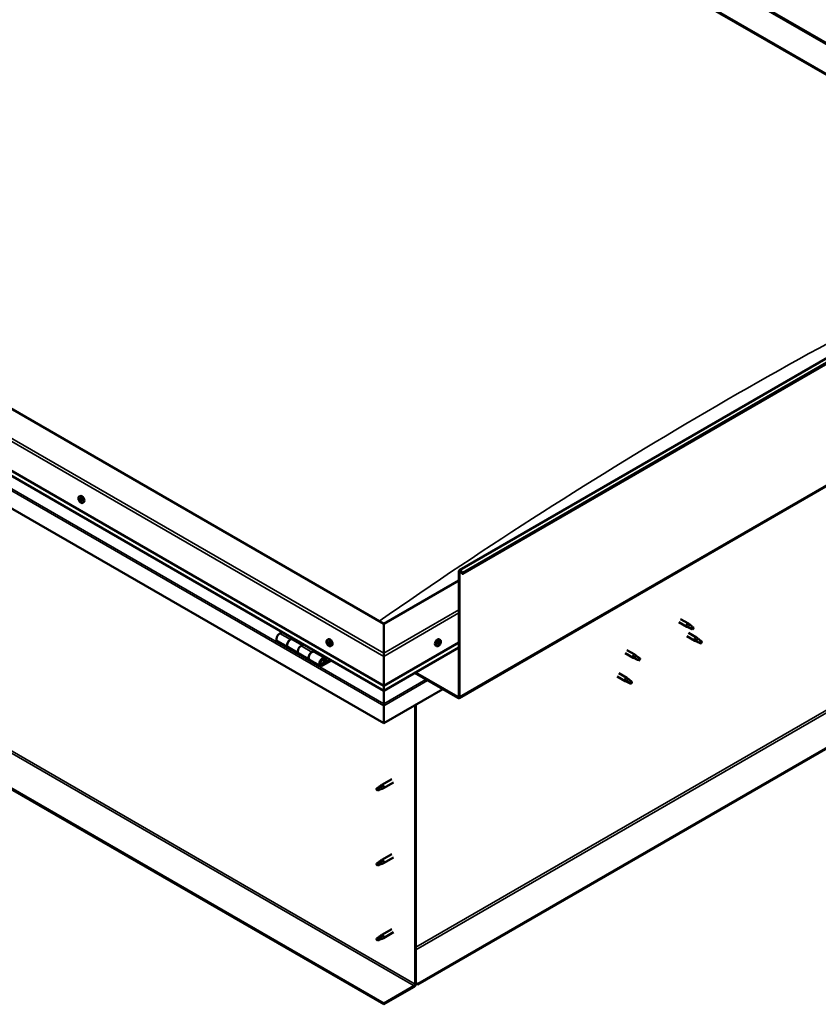
# Model space of a CAD drawing. Units: millimetres. Extents: x -6400 to 24622, y 2954 to 8837.
# Drawn here: x 10182 to 11234, y 3296 to 4593 of the extents above; entities that cross this region are included whole.
import ezdxf

# ---------------------------------------------------------------- set-up
doc = ezdxf.new("R2010")
doc.units = ezdxf.units.MM
doc.header["$LTSCALE"] = 25
doc.layers.add('Visible (ISO)', color=7, linetype='Continuous', lineweight=50)
doc.layers.add('Visible Narrow (ISO)', color=7, linetype='Continuous', lineweight=35)

msp = doc.modelspace()

# ---------------------------------------------------------------- linework, layer by layer
at = {"layer": 'Visible (ISO)'}
for p, q in [((10201.9, 5163.4), (11603.8, 4354)), ((10237.3, 5144.2), (11604.9, 4354.6)), ((10201.9, 5123.8), (11569.5, 4334.2)), ((10209, 5118.5), (11568.4, 4333.6)), ((11568.4, 4333.6), (10209, 5118.5)), ((10761.3, 3867.6), (12670.5, 4969.8)), ((12675, 4965.2), (10765.8, 3863)), ((10760.9, 3699.2), (12670.1, 4801.5)), ((10661.5, 3797), (9282.7, 4593.1)), ((9212, 4552.2), (10661.5, 3715.3)), ((10661.5, 3708.9), (9219.5, 4541.5)), ((10661.5, 3665.9), (9204.9, 4506.9)), ((12610.7, 4422.2), (10706.4, 3322.8)), ((10706.4, 3321.6), (12610.7, 4421)), ((10661.5, 3296.9), (9233.2, 4121.5)), ((9233.2, 4120.3), (10661.5, 3295.7)), ((10260.1, 3964.6), (10261.4, 3965.4)), ((10260.7, 3961.4), (10261.4, 3961.8)), ((10262.3, 3958.6), (10263, 3959)), ((10264.8, 3956.4), (10266.2, 3957.2)), ((10760.5, 3854.1), (10661.5, 3797)), ((10760.5, 3701.5), (10760.5, 3866)), ((10761.6, 3700.8), (10761.6, 3865.4)), ((10764.9, 3862.9), (10764.2, 3864.7)), ((10764.9, 3862.9), (10765.8, 3863)), ((10765.8, 3863), (10765.2, 3864.7)), ((11052.7, 3803.3), (11063.2, 3797.3)), ((10661.5, 3797), (10661.5, 3758.2)), ((10661.5, 3758.2), (10661.5, 3797)), ((11050.3, 3799.2), (11060.8, 3793.2)), ((11063.3, 3792.1), (11060.9, 3793.1)), ((11061, 3793.9), (11063, 3792.9)), ((11063, 3792.9), (11067.1, 3790.6)), ((11064.9, 3796), (11063.3, 3797.3)), ((11067.1, 3790.6), (11069.4, 3790.9)), ((11068.7, 3793), (11070, 3792.3)), ((11070, 3792.3), (11069.4, 3790.9)), ((10527.6, 3786.2), (10524.4, 3784.3)), ((10538.5, 3776.2), (10541.7, 3778)), ((10554.4, 3769), (10541.5, 3776.5)), ((10543.2, 3777.2), (10541.7, 3776.4)), ((10542.1, 3776.6), (10542.4, 3776.4)), ((10542.3, 3776), (10542.4, 3776.4)), ((10542.4, 3776.4), (10543.7, 3776.6)), ((10542.9, 3777.1), (10543.7, 3776.6)), ((10543.7, 3776.6), (10543.4, 3775.4)), ((10587.1, 3775.8), (10588.5, 3776.6)), ((10736, 3775.8), (10734.6, 3776.6)), ((11060.9, 3780.8), (11071.5, 3774.7)), ((11063.3, 3785), (11073.9, 3778.9)), ((11075.7, 3777.6), (11074, 3778.8)), ((10521.4, 3774.2), (10535.5, 3766.1)), ((10549.6, 3757.9), (10535.5, 3766.1)), ((10555.9, 3769.9), (10552.6, 3768)), ((10587.9, 3772.6), (10588.5, 3773)), ((10589.2, 3769.7), (10589.9, 3770.1)), ((10591.9, 3767.6), (10593.2, 3768.4)), ((10661.5, 3715.3), (10760.5, 3772.5)), ((10661.5, 3708.9), (10760.5, 3766)), ((10731.2, 3767.6), (10729.9, 3768.4)), ((10733.6, 3769.9), (10733, 3770.2)), ((10735.5, 3772.5), (10734.8, 3772.9)), ((10982, 3762.5), (10992.6, 3756.4)), ((11074, 3773.6), (11071.6, 3774.7)), ((11071.7, 3775.5), (11073.8, 3774.5)), ((11073.8, 3774.5), (11077.9, 3772.1)), ((11077.9, 3772.1), (11080.1, 3772.5)), ((11079.4, 3774.6), (11080.8, 3773.8)), ((11080.8, 3773.8), (11080.1, 3772.5)), ((10549.6, 3757.9), (10563.8, 3749.7)), ((10577.9, 3741.6), (10563.8, 3749.7)), ((10566.8, 3759.8), (10570, 3761.7)), ((10583.9, 3752), (10569.8, 3760.1)), ((10571.4, 3760.9), (10570, 3760)), ((10570.3, 3760.3), (10570.7, 3760.1)), ((10570.6, 3759.7), (10570.7, 3760.1)), ((10570.7, 3760.1), (10572, 3760.3)), ((10571.2, 3760.7), (10572, 3760.3)), ((10572, 3760.3), (10571.7, 3759)), ((10586.2, 3747.5), (10584.9, 3750.7)), ((10661.5, 3754.1), (10661.5, 3758.2)), ((10661.5, 3758.2), (10661.5, 3754.1)), ((10661.5, 3754.1), (10661.5, 3715.3)), ((10661.5, 3715.3), (10661.5, 3754.1)), ((10979.6, 3758.4), (10990.2, 3752.2)), ((10992.7, 3751.2), (10990.3, 3752.2)), ((10990.4, 3753), (10992.5, 3752)), ((10992.5, 3752), (10996.5, 3749.7)), ((10994.3, 3755.1), (10992.7, 3756.3)), ((10996.5, 3749.7), (10998.8, 3750)), ((10998.1, 3752.1), (10999.4, 3751.4)), ((10999.4, 3751.4), (10998.8, 3750)), ((10591.2, 3749.5), (10580.9, 3743.5)), ((10592.7, 3748.6), (10580.9, 3741.9)), ((10584.8, 3746.2), (10582.6, 3747.5)), ((10583.6, 3749.4), (10584.8, 3746.2)), ((10584.8, 3746.2), (10586.2, 3747.5)), ((10702.1, 3732.3), (10759.1, 3699.4)), ((10703.2, 3732.9), (10759.1, 3700.6)), ((10969, 3727.7), (10979.6, 3721.6)), ((10971.4, 3731.9), (10982, 3725.8)), ((10983.7, 3724.5), (10982.1, 3725.7)), ((10661.5, 3715.3), (10661.5, 3709.2)), ((10661.5, 3709.2), (10661.5, 3715.3)), ((10739.3, 3710.8), (10661.5, 3665.9)), ((10982.1, 3720.5), (10979.7, 3721.6)), ((10979.8, 3722.4), (10981.9, 3721.4)), ((10981.9, 3721.4), (10985.9, 3719.1)), ((10985.9, 3719.1), (10988.2, 3719.4)), ((10987.5, 3721.5), (10988.8, 3720.7)), ((10988.8, 3720.7), (10988.2, 3719.4)), ((10661.5, 3708.9), (10661.5, 3709.2)), ((10661.5, 3709.2), (10661.5, 3708.9)), ((10661.5, 3708.9), (10661.5, 3691.7)), ((10661.5, 3691.7), (10661.5, 3708.9)), ((10661.5, 3689.2), (10661.5, 3691.7)), ((10661.5, 3691.7), (10661.5, 3689.2)), ((10661.5, 3689.2), (10661.5, 3690.5)), ((10661.5, 3689.2), (10661.5, 3665.9)), ((10661.5, 3689.2), (10661.5, 3689.2)), ((10661.5, 3689.2), (10661.5, 3689.2)), ((10661.5, 3665.9), (10661.5, 3689.1)), ((10661.5, 3689.1), (10661.5, 3665.9)), ((10702.9, 3689.8), (10702.9, 3322.4)), ((10704, 3690.4), (10704, 3323)), ((10661.5, 3665.9), (10661.5, 3665.9)), ((10657.6, 3582.9), (10653.5, 3580.5)), ((10656.7, 3583.1), (10658.8, 3584.7)), ((10659.5, 3584.2), (10657.6, 3582.9)), ((10672, 3592.3), (10658.9, 3584.7)), ((10674.4, 3588.1), (10661.3, 3580.6)), ((10653.5, 3580.5), (10652.7, 3578.4)), ((10653.5, 3577.2), (10652.7, 3578.4)), ((10654.9, 3577.9), (10653.5, 3577.2)), ((10659.3, 3579.7), (10661.2, 3580.5)), ((10672, 3493.5), (10658.9, 3485.9)), ((10653.5, 3481.7), (10652.7, 3479.6)), ((10653.5, 3478.4), (10652.7, 3479.6)), ((10657.6, 3484.1), (10653.5, 3481.7)), ((10654.9, 3479.1), (10653.5, 3478.4)), ((10656.7, 3484.3), (10658.8, 3485.9)), ((10659.5, 3485.4), (10657.6, 3484.1)), ((10659.3, 3480.9), (10661.2, 3481.7)), ((10674.4, 3489.3), (10661.3, 3481.8)), ((10656.7, 3385.5), (10658.8, 3387.1)), ((10659.5, 3386.6), (10657.6, 3385.3)), ((10672, 3394.7), (10658.9, 3387.1)), ((10674.4, 3390.5), (10661.3, 3383)), ((10653.5, 3382.9), (10652.7, 3380.8)), ((10653.5, 3379.6), (10652.7, 3380.8)), ((10657.6, 3385.3), (10653.5, 3382.9)), ((10654.9, 3380.3), (10653.5, 3379.6)), ((10659.3, 3382.1), (10661.2, 3382.9)), ((10706.4, 3322.8), (10704, 3324.2)), ((10704, 3323), (10706.4, 3321.6)), ((10706.4, 3322.8), (10706.4, 3321.6)), ((10701.5, 3319.9), (10661.5, 3296.9)), ((10661.5, 3295.7), (10701.5, 3318.7)), ((10661.5, 3296.9), (10661.5, 3295.7))]:
    msp.add_line(p, q, dxfattribs=at)
for centre, start, end in [((10266.9, 3963.1), 204.1421, 215.8579), ((10594, 3774.3), 204.1421, 215.8579), ((10729.1, 3774.3), 324.1421, 335.8579)]:
    msp.add_arc(centre, 8, start, end, dxfattribs=at)
for centre, major_axis, start_param, end_param in [((10261.5, 3960), (-1.1, 1.91), 0.635152, 1.487768), ((10261.5, 3960), (-1.1, 1.91), 5.87114, 6.723756), ((10260.3, 3961.1), (-0.225, 0.39), 5.483108, 6.324698), ((10260.3, 3961.1), (0.225, -0.39), 4.175803, 5.017393), ((10259.9, 3960.4), (0.394, -0.682), 0.24712, 1.8758), ((10260.3, 3962.1), (0.394, -0.682), 5.483108, 7.111788), ((10260.6, 3959.4), (-0.225, 0.39), 0.24712, 1.08871), ((10260.6, 3959.4), (0.225, -0.39), 5.223, 6.06459), ((10261.5, 3960), (-1.1, 1.91), 1.68235, 2.534966), ((10261.2, 3961.6), (-0.225, 0.39), 6.270198, 7.111788), ((10261.1, 3958.3), (-0.394, 0.682), 4.43591, 6.06459), ((10261.5, 3960), (1.1, -1.91), 1.68235, 2.534966), ((10261.2, 3961.6), (-0.225, 0.39), 4.43591, 5.277501), ((10261.4, 3961.7), (0.225, -0.39), 4.545829, 5.017393), ((10261, 3961.1), (0.394, -0.682), 0.24712, 1.8758), ((10263.8, 3961.3), (-2.37, 4.11), 3.141593, 6.283185), ((10261.9, 3961.6), (0.394, -0.682), 4.43591, 6.06459), ((10261.8, 3960.1), (-0.225, 0.39), 0.24712, 2.922998), ((10261.8, 3958.4), (0.225, -0.39), 4.43591, 5.277501), ((10262.2, 3959), (-0.394, 0.682), 4.43591, 6.06459), ((10261.5, 3960), (1.1, -1.91), 5.87114, 6.723756), ((10261.8, 3958.4), (0.225, -0.39), 6.270198, 7.111788), ((10262.4, 3960.5), (-0.225, 0.39), 5.223, 6.06459), ((10262.7, 3957.9), (-0.394, 0.682), 5.483108, 7.111788), ((10263.1, 3959.6), (-0.394, 0.682), 0.24712, 1.8758), ((10261.5, 3960), (1.1, -1.91), 0.635152, 1.487768), ((10262.4, 3960.5), (0.225, -0.39), 0.24712, 1.08871), ((10263, 3959), (0.225, -0.39), 4.43591, 4.821347), ((10262.7, 3958.9), (0.225, -0.39), 5.483108, 6.324698), ((10262.7, 3958.9), (-0.225, 0.39), 4.175803, 5.017393), ((10763, 3864.5), (-1.75, 3.03), 4.45059, 7.068583), ((10763, 3864.5), (-1, 1.73), 4.45059, 7.068583), ((11062, 3795.2), (1.2, 2.08), 6.213805, 9.494158), ((11064.5, 3793.8), (1.02, 1.78), 0.133634, 2.356194), ((11068.6, 3791.4), (-1.02, -1.78), 3.861865, 5.497787), ((11068.6, 3791.4), (1.02, 1.78), 3.861865, 5.497787), ((10524.4, 3779.4), (-3, -5.2), 3.926991, 6.283185), ((10538.5, 3771.3), (3, 5.2), 0, 3.141593), ((10538.5, 3771.3), (-3, -5.2), 3.926991, 6.283923), ((10590.8, 3772.5), (-2.37, 4.11), 3.141593, 6.283185), ((10732.3, 3772.5), (-2.37, -4.11), 3.141593, 6.283185), ((11072.7, 3776.8), (1.2, 2.08), 6.213805, 9.494158), ((11075.2, 3775.3), (1.02, 1.78), 0.133634, 2.356194), ((10552.6, 3763.1), (-3, -5.2), 3.926991, 6.283185), ((10552.6, 3763.1), (-3, -5.2), 3.926991, 6.283185), ((10588.5, 3771.2), (-1.1, 1.91), 0.479064, 1.33168), ((10587.4, 3772.4), (0.225, -0.39), 4.019714, 4.861305), ((10588.5, 3771.2), (-1.1, 1.91), 5.715052, 6.567668), ((10587.4, 3772.4), (-0.225, 0.39), 5.32702, 6.16861), ((10586.8, 3771.9), (0.394, -0.682), 0.091032, 1.719712), ((10587.5, 3770.9), (-0.225, 0.39), 0.091032, 0.932622), ((10587.5, 3773.3), (0.394, -0.682), 5.32702, 6.9557), ((10587.5, 3770.9), (0.225, -0.39), 5.066912, 5.908502), ((10588.5, 3771.2), (-1.1, 1.91), 1.526262, 2.378877), ((10587.9, 3769.7), (-0.394, 0.682), 4.279822, 5.908502), ((10588.4, 3772.7), (-0.225, 0.39), 6.114109, 6.9557), ((10588, 3772.6), (0.394, -0.682), 0.091032, 1.710573), ((10588.7, 3771.5), (-0.225, 0.39), 0.091032, 2.76691), ((10588.7, 3769.6), (0.225, -0.39), 4.279822, 5.121412), ((10588.5, 3771.2), (1.1, -1.91), 1.526262, 2.378877), ((10588.4, 3772.7), (-0.225, 0.39), 4.279822, 5.121412), ((10589.2, 3772.6), (0.394, -0.682), 4.279822, 5.908502), ((10589, 3770.4), (-0.394, 0.682), 4.279822, 5.908502), ((10588.5, 3771.2), (1.1, -1.91), 5.715052, 6.567668), ((10588.7, 3769.6), (0.225, -0.39), 6.114109, 6.9557), ((10589.6, 3769), (-0.394, 0.682), 5.32702, 6.9557), ((10589.6, 3771.5), (-0.225, 0.39), 5.066912, 5.908502), ((10589.8, 3770.3), (0.225, -0.39), 4.279822, 5.125225), ((10590.2, 3770.4), (-0.394, 0.682), 0.091032, 1.719712), ((10589.7, 3769.9), (0.225, -0.39), 5.32702, 6.16861), ((10589.6, 3771.5), (0.225, -0.39), 0.091032, 0.932622), ((10588.5, 3771.2), (1.1, -1.91), 0.479064, 1.33168), ((10589.7, 3769.9), (-0.225, 0.39), 4.019714, 4.861305), ((10734.5, 3771.2), (1.1, 1.91), 1.555105, 2.40772), ((10733.3, 3770.2), (-0.225, -0.39), 4.308665, 5.150255), ((10733.3, 3770.2), (-0.225, -0.39), 6.142952, 6.984543), ((10734.5, 3771.2), (-1.1, -1.91), 5.743895, 6.596511), ((10733, 3771), (0.394, 0.682), 4.308665, 5.937345), ((10733.6, 3770), (0.394, 0.682), 0.119875, 1.748555), ((10732.9, 3770.2), (0.225, 0.39), 4.812617, 4.890148), ((10733.2, 3769.2), (0.394, 0.682), 5.355863, 6.984543), ((10733.7, 3771.9), (-0.225, -0.39), 5.095755, 5.937345), ((10734.5, 3771.2), (1.1, 1.91), 0.507907, 1.360523), ((10733.7, 3771.9), (0.225, 0.39), 0.119875, 0.961465), ((10734.1, 3769.5), (-0.225, -0.39), 5.355863, 6.197453), ((10734.3, 3773), (-0.394, -0.682), 0.119875, 1.748555), ((10734.2, 3771.1), (-0.225, -0.39), 0.119875, 2.795753), ((10734.5, 3771.2), (-1.1, -1.91), 0.507907, 1.360523), ((10734.1, 3769.5), (0.225, 0.39), 4.048557, 4.890148), ((10734.8, 3769.4), (0.394, 0.682), 0.119875, 1.748555), ((10735, 3772), (-0.394, -0.682), 4.308665, 5.937345), ((10735, 3772.8), (-0.225, -0.39), 4.048557, 4.890148), ((10734.7, 3772.8), (0.225, 0.39), 4.308665, 5.070931), ((10735.3, 3770.5), (-0.225, -0.39), 0.119875, 0.961465), ((10734.5, 3771.2), (1.1, 1.91), 5.743895, 6.596511), ((10735, 3772.8), (0.225, 0.39), 5.355863, 6.197453), ((10735.9, 3773.2), (-0.394, -0.682), 5.355863, 6.984543), ((10734.5, 3771.2), (-1.1, -1.91), 1.555105, 2.40772), ((10736.1, 3771.4), (-0.394, -0.682), 4.308665, 5.937345), ((10735.3, 3770.5), (0.225, 0.39), 5.095755, 5.937345), ((10735.8, 3772.1), (0.225, 0.39), 6.142952, 6.984543), ((10735.8, 3772.1), (0.225, 0.39), 4.308665, 5.150255), ((11079.3, 3773), (-1.02, -1.78), 3.861865, 5.497787), ((11079.3, 3773), (1.02, 1.78), 3.861865, 5.497787), ((10566.8, 3754.9), (3, 5.2), 0, 3.141593), ((10566.8, 3754.9), (-3, -5.2), 3.926991, 6.283923), ((10580.9, 3746.8), (3, 5.2), 5.846853, 10.210176), ((10580.9, 3746.8), (-2, -3.46), 2.70526, 7.068583), ((10991.4, 3754.3), (1.2, 2.08), 6.213805, 9.494158), ((10993.9, 3752.9), (1.02, 1.78), 0.133634, 2.356194), ((10998, 3750.5), (-1.02, -1.78), 3.861865, 5.497787), ((10998, 3750.5), (1.02, 1.78), 3.861865, 5.497787), ((10980.8, 3723.7), (1.2, 2.08), 6.213805, 9.494158), ((10983.3, 3722.2), (1.02, 1.78), 0.133634, 2.356194), ((10987.4, 3719.9), (-1.02, -1.78), 3.861865, 5.497787), ((10987.4, 3719.9), (1.02, 1.78), 3.861865, 5.497787), ((10664, 3702.5), (-1.75, -3.03), 5.455506, 5.497787), ((10759.1, 3702.3), (1, -1.73), 5.497787, 7.068583), ((10759.1, 3702.3), (1.75, -3.03), 5.497787, 7.068583), ((10660.4, 3689.8), (0.8, -1.39), 0.785398, 0.847939), ((10657.6, 3581.2), (1.02, -1.78), 0.133634, 2.356194), ((10660.1, 3582.7), (1.2, -2.08), 6.213805, 9.494158), ((10653.5, 3578.9), (1.03, -1.78), 3.861865, 5.497787), ((10653.5, 3578.9), (-1.03, 1.78), 3.861865, 5.497787), ((10653.5, 3480.1), (1.03, -1.78), 3.861865, 5.497787), ((10653.5, 3480.1), (-1.03, 1.78), 3.861865, 5.497787), ((10657.6, 3482.4), (1.02, -1.78), 0.133634, 2.356194), ((10660.1, 3483.9), (1.2, -2.08), 6.213805, 9.494158), ((10660.1, 3385.1), (1.2, -2.08), 6.213805, 9.494158), ((10653.5, 3381.3), (1.03, -1.78), 3.861865, 5.497787), ((10653.5, 3381.3), (-1.03, 1.78), 3.861865, 5.497787), ((10657.6, 3383.6), (1.02, -1.78), 0.133634, 2.356194), ((10701.5, 3321.6), (-1.75, -3.03), 0.785398, 2.356194), ((10701.5, 3321.6), (-1, -1.73), 0.785398, 2.356194)]:
    msp.add_ellipse(centre, major_axis=major_axis, ratio=0.57735, start_param=start_param, end_param=end_param, dxfattribs=at)
for points, knots in [([(10259.6, 3959.8), (10259.5, 3960.2), (10259.3, 3960.6), (10259.1, 3961.4), (10259.1, 3961.8), (10259, 3962.6), (10259.1, 3962.9), (10259.2, 3963.5), (10259.3, 3963.8), (10259.6, 3964.3), (10259.8, 3964.5), (10260.1, 3964.6)], [1.760928, 1.760928, 1.760928, 1.760928, 2.039913, 2.039913, 2.318899, 2.318899, 2.597884, 2.597884, 2.87687, 2.87687, 3.155855, 3.155855, 3.155855, 3.155855]), ([(10260, 3961.1), (10260, 3961.2), (10260, 3961.2), (10260, 3961.3), (10260, 3961.4), (10260, 3961.4), (10260, 3961.4), (10260, 3961.4)], [0.17438702, 0.17438702, 0.17438702, 0.17438702, 0.18896797, 0.18896797, 0.20586323, 0.20586323, 0.21737851, 0.21737851, 0.21737851, 0.21737851]), ([(10260.5, 3959.1), (10260.5, 3959.2), (10260.5, 3959.2), (10260.4, 3959.3), (10260.4, 3959.4), (10260.3, 3959.4), (10260.3, 3959.5), (10260.3, 3959.5)], [0.17438702, 0.17438702, 0.17438702, 0.17438702, 0.18896797, 0.18896797, 0.20586323, 0.20586323, 0.21737852, 0.21737852, 0.21737852, 0.21737852]), ([(10264.8, 3956.4), (10264.6, 3956.3), (10264.3, 3956.2), (10263.7, 3956.2), (10263.4, 3956.2), (10262.8, 3956.4), (10262.5, 3956.6), (10261.9, 3956.9), (10261.6, 3957.2), (10261, 3957.8), (10260.7, 3958.1), (10260.5, 3958.4)], [0.014263, 0.014263, 0.014263, 0.014263, 0.293248, 0.293248, 0.572234, 0.572234, 0.851219, 0.851219, 1.130205, 1.130205, 1.40919, 1.40919, 1.40919, 1.40919]), ([(10260.9, 3962), (10261, 3962), (10261, 3962), (10261.1, 3962), (10261.1, 3962), (10261.2, 3962), (10261.2, 3961.9), (10261.2, 3961.9)], [0.17438702, 0.17438702, 0.17438702, 0.17438702, 0.18896797, 0.18896797, 0.20586323, 0.20586323, 0.21737851, 0.21737851, 0.21737851, 0.21737851]), ([(10262.1, 3958), (10262, 3958), (10262, 3958), (10262, 3958), (10261.9, 3958), (10261.8, 3958), (10261.8, 3958), (10261.8, 3958)], [0.17438702, 0.17438702, 0.17438702, 0.17438702, 0.18896797, 0.18896797, 0.20586323, 0.20586323, 0.21737852, 0.21737852, 0.21737852, 0.21737852]), ([(10262.5, 3960.8), (10262.5, 3960.8), (10262.5, 3960.8), (10262.6, 3960.7), (10262.6, 3960.6), (10262.7, 3960.5), (10262.7, 3960.5), (10262.7, 3960.5)], [0.17438702, 0.17438702, 0.17438702, 0.17438702, 0.18896797, 0.18896797, 0.20586323, 0.20586323, 0.21737852, 0.21737852, 0.21737852, 0.21737852]), ([(10263, 3958.8), (10263.1, 3958.8), (10263.1, 3958.7), (10263.1, 3958.7), (10263, 3958.6), (10263, 3958.6), (10263, 3958.5), (10263, 3958.5)], [0.17438702, 0.17438702, 0.17438702, 0.17438702, 0.18896797, 0.18896797, 0.20586323, 0.20586323, 0.21737852, 0.21737852, 0.21737852, 0.21737852]), ([(11063.6, 3791.9), (11063.4, 3792), (11063.1, 3792.1), (11062.6, 3792.4), (11062.3, 3792.6), (11061.7, 3792.9), (11061.4, 3793.2), (11061.1, 3793.5), (11061.1, 3793.6), (11061, 3793.7), (11061, 3793.8), (11061, 3793.9)], [0.9725494, 0.9725494, 0.9725494, 0.9725494, 1.0547969, 1.0547969, 1.1648244, 1.1648244, 1.2623094, 1.2623094, 1.290226, 1.290226, 1.3181426, 1.3181426, 1.3181426, 1.3181426]), ([(11068.5, 3789.7), (11068.2, 3789.8), (11068, 3790), (11067.1, 3790.4), (11066.5, 3790.6), (11065.3, 3791.2), (11064.6, 3791.4), (11063.9, 3791.8), (11063.7, 3791.9), (11063.6, 3791.9)], [1.0298299, 1.0298299, 1.0298299, 1.0298299, 1.1268672, 1.1268672, 1.3401618, 1.3401618, 1.5534565, 1.5534565, 1.5990374, 1.5990374, 1.5990374, 1.5990374]), ([(11065.4, 3795.6), (11065.3, 3795.7), (11065.1, 3795.8), (11065, 3796), (11065, 3796), (11064.9, 3796)], [0.9722954, 0.9722954, 0.9722954, 0.9722954, 1.054543, 1.054543, 1.0862896, 1.0862896, 1.0862896, 1.0862896]), ([(11068.7, 3793.2), (11068.4, 3793.3), (11068.2, 3793.4), (11067.5, 3793.9), (11067.1, 3794.3), (11066.3, 3794.9), (11065.9, 3795.2), (11065.5, 3795.5), (11065.4, 3795.6), (11065.4, 3795.6)], [1.0296095, 1.0296095, 1.0296095, 1.0296095, 1.1266468, 1.1266468, 1.3399415, 1.3399415, 1.5532361, 1.5532361, 1.5988171, 1.5988171, 1.5988171, 1.5988171]), ([(10586.7, 3771), (10586.5, 3771.4), (10586.4, 3771.8), (10586.2, 3772.6), (10586.1, 3773), (10586.1, 3773.7), (10586.1, 3774.1), (10586.2, 3774.7), (10586.4, 3775), (10586.7, 3775.5), (10586.9, 3775.7), (10587.1, 3775.8)], [1.60484, 1.60484, 1.60484, 1.60484, 1.883825, 1.883825, 2.162811, 2.162811, 2.441796, 2.441796, 2.720782, 2.720782, 2.999767, 2.999767, 2.999767, 2.999767]), ([(10736, 3775.8), (10736.2, 3775.7), (10736.4, 3775.5), (10736.7, 3775), (10736.8, 3774.7), (10737, 3774.1), (10737, 3773.7), (10737, 3773), (10736.9, 3772.6), (10736.7, 3771.8), (10736.6, 3771.4), (10736.4, 3771)], [5.123005, 5.123005, 5.123005, 5.123005, 5.401991, 5.401991, 5.680976, 5.680976, 5.959962, 5.959962, 6.238947, 6.238947, 6.517933, 6.517933, 6.517933, 6.517933]), ([(11076.1, 3777.2), (11076, 3777.3), (11075.9, 3777.4), (11075.7, 3777.5), (11075.7, 3777.5), (11075.7, 3777.6)], [0.9722954, 0.9722954, 0.9722954, 0.9722954, 1.054543, 1.054543, 1.0862896, 1.0862896, 1.0862896, 1.0862896]), ([(11079.4, 3774.7), (11079.2, 3774.8), (11079, 3775), (11078.3, 3775.5), (11077.8, 3775.8), (11077, 3776.5), (11076.7, 3776.8), (11076.3, 3777.1), (11076.2, 3777.1), (11076.1, 3777.2)], [1.0296095, 1.0296095, 1.0296095, 1.0296095, 1.1266468, 1.1266468, 1.3399415, 1.3399415, 1.5532361, 1.5532361, 1.5988171, 1.5988171, 1.5988171, 1.5988171]), ([(10587.1, 3772.6), (10587.1, 3772.6), (10587.1, 3772.7), (10587.1, 3772.7), (10587.1, 3772.8), (10587.1, 3772.8), (10587.2, 3772.8), (10587.2, 3772.8)], [0.17438702, 0.17438702, 0.17438702, 0.17438702, 0.18896797, 0.18896797, 0.20586323, 0.20586323, 0.21737851, 0.21737851, 0.21737851, 0.21737851]), ([(10587.4, 3770.6), (10587.4, 3770.7), (10587.3, 3770.7), (10587.3, 3770.8), (10587.3, 3770.8), (10587.2, 3770.9), (10587.2, 3771), (10587.2, 3771)], [0.17438702, 0.17438702, 0.17438702, 0.17438702, 0.18896797, 0.18896797, 0.20586323, 0.20586323, 0.21737852, 0.21737852, 0.21737852, 0.21737852]), ([(10591.9, 3767.6), (10591.6, 3767.5), (10591.4, 3767.4), (10590.8, 3767.4), (10590.5, 3767.4), (10589.9, 3767.6), (10589.5, 3767.7), (10588.9, 3768.1), (10588.6, 3768.4), (10588, 3768.9), (10587.7, 3769.3), (10587.5, 3769.6)], [6.14136, 6.14136, 6.14136, 6.14136, 6.420345, 6.420345, 6.699331, 6.699331, 6.978316, 6.978316, 7.257302, 7.257302, 7.536287, 7.536287, 7.536287, 7.536287]), ([(10588.2, 3773.1), (10588.2, 3773.1), (10588.3, 3773.1), (10588.3, 3773.1), (10588.4, 3773.1), (10588.5, 3773), (10588.5, 3773), (10588.5, 3773)], [0.17438702, 0.17438702, 0.17438702, 0.17438702, 0.18896797, 0.18896797, 0.20586323, 0.20586323, 0.21737851, 0.21737851, 0.21737851, 0.21737851]), ([(10588.9, 3769.2), (10588.9, 3769.2), (10588.8, 3769.2), (10588.7, 3769.2), (10588.7, 3769.3), (10588.6, 3769.3), (10588.6, 3769.3), (10588.6, 3769.3)], [0.17438702, 0.17438702, 0.17438702, 0.17438702, 0.18896797, 0.18896797, 0.20586323, 0.20586323, 0.21737852, 0.21737852, 0.21737852, 0.21737852]), ([(10589.7, 3771.7), (10589.7, 3771.7), (10589.8, 3771.6), (10589.8, 3771.6), (10589.8, 3771.5), (10589.9, 3771.4), (10589.9, 3771.4), (10589.9, 3771.3)], [0.17438702, 0.17438702, 0.17438702, 0.17438702, 0.18896797, 0.18896797, 0.20586323, 0.20586323, 0.21737852, 0.21737852, 0.21737852, 0.21737852]), ([(10590, 3769.8), (10590, 3769.7), (10590, 3769.7), (10590, 3769.6), (10590, 3769.6), (10590, 3769.5), (10589.9, 3769.5), (10589.9, 3769.5)], [0.17438702, 0.17438702, 0.17438702, 0.17438702, 0.18896797, 0.18896797, 0.20586323, 0.20586323, 0.21737852, 0.21737852, 0.21737852, 0.21737852]), ([(10735.6, 3769.6), (10735.3, 3769.3), (10735.1, 3768.9), (10734.5, 3768.4), (10734.2, 3768.1), (10733.5, 3767.7), (10733.2, 3767.6), (10732.6, 3767.4), (10732.3, 3767.4), (10731.7, 3767.4), (10731.4, 3767.5), (10731.2, 3767.6)], [0.586485, 0.586485, 0.586485, 0.586485, 0.86547, 0.86547, 1.144456, 1.144456, 1.423442, 1.423442, 1.702427, 1.702427, 1.981413, 1.981413, 1.981413, 1.981413]), ([(10733, 3769.9), (10733, 3769.9), (10733, 3769.9), (10733, 3770), (10733, 3770), (10733, 3770.1), (10733, 3770.1), (10733, 3770.2)], [0.17438702, 0.17438702, 0.17438702, 0.17438702, 0.18896797, 0.18896797, 0.20586323, 0.20586323, 0.21737851, 0.21737851, 0.21737851, 0.21737851]), ([(10733.5, 3771.8), (10733.5, 3771.9), (10733.5, 3771.9), (10733.5, 3772), (10733.6, 3772.1), (10733.6, 3772.1), (10733.7, 3772.2), (10733.7, 3772.2)], [0.17438702, 0.17438702, 0.17438702, 0.17438702, 0.18896797, 0.18896797, 0.20586323, 0.20586323, 0.21737851, 0.21737851, 0.21737851, 0.21737851]), ([(10734.1, 3769.2), (10734.1, 3769.2), (10734, 3769.1), (10734, 3769.1), (10733.9, 3769.1), (10733.9, 3769.1), (10733.8, 3769.1), (10733.8, 3769.2)], [0.17438702, 0.17438702, 0.17438702, 0.17438702, 0.18896797, 0.18896797, 0.20586323, 0.20586323, 0.21737852, 0.21737852, 0.21737852, 0.21737852]), ([(10735, 3773.1), (10735, 3773.2), (10735, 3773.2), (10735.1, 3773.2), (10735.1, 3773.2), (10735.2, 3773.2), (10735.2, 3773.2), (10735.3, 3773.2)], [0.17438702, 0.17438702, 0.17438702, 0.17438702, 0.18896797, 0.18896797, 0.20586323, 0.20586323, 0.21737852, 0.21737852, 0.21737852, 0.21737852]), ([(10735.6, 3770.5), (10735.6, 3770.5), (10735.6, 3770.4), (10735.5, 3770.3), (10735.5, 3770.3), (10735.4, 3770.2), (10735.4, 3770.2), (10735.4, 3770.1)], [0.17438702, 0.17438702, 0.17438702, 0.17438702, 0.18896797, 0.18896797, 0.20586323, 0.20586323, 0.21737852, 0.21737852, 0.21737852, 0.21737852]), ([(10736.1, 3772.5), (10736.1, 3772.5), (10736.1, 3772.4), (10736.1, 3772.4), (10736.1, 3772.3), (10736.1, 3772.2), (10736.1, 3772.2), (10736.1, 3772.2)], [0.17438702, 0.17438702, 0.17438702, 0.17438702, 0.18896797, 0.18896797, 0.20586323, 0.20586323, 0.21737852, 0.21737852, 0.21737852, 0.21737852]), ([(11074.4, 3773.5), (11074.1, 3773.6), (11073.9, 3773.7), (11073.3, 3773.9), (11073, 3774.1), (11072.4, 3774.5), (11072.1, 3774.7), (11071.9, 3775), (11071.8, 3775.1), (11071.8, 3775.3), (11071.7, 3775.4), (11071.7, 3775.5)], [0.9725494, 0.9725494, 0.9725494, 0.9725494, 1.0547969, 1.0547969, 1.1648244, 1.1648244, 1.2623094, 1.2623094, 1.290226, 1.290226, 1.3181426, 1.3181426, 1.3181426, 1.3181426]), ([(11079.2, 3771.2), (11079, 3771.4), (11078.7, 3771.5), (11077.9, 3771.9), (11077.3, 3772.2), (11076, 3772.7), (11075.4, 3773), (11074.6, 3773.3), (11074.5, 3773.4), (11074.4, 3773.5)], [1.0298299, 1.0298299, 1.0298299, 1.0298299, 1.1268672, 1.1268672, 1.3401618, 1.3401618, 1.5534565, 1.5534565, 1.5990374, 1.5990374, 1.5990374, 1.5990374]), ([(10578.4, 3743.8), (10578.5, 3743.8), (10578.5, 3743.8), (10578.9, 3743.8), (10579.2, 3743.8), (10579.7, 3744), (10580.1, 3744.1), (10580.7, 3744.5), (10581, 3744.8), (10581.5, 3745.4), (10581.8, 3745.7), (10582.2, 3746.4), (10582.4, 3746.8), (10582.6, 3747.6), (10582.7, 3748), (10582.8, 3748.7), (10582.8, 3749.1), (10582.6, 3749.8), (10582.5, 3750.1), (10582.3, 3750.3), (10582.3, 3750.4), (10582.2, 3750.4)], [0.923843, 0.923843, 0.923843, 0.923843, 0.99245, 0.99245, 1.275856, 1.275856, 1.603156, 1.603156, 1.945171, 1.945171, 2.284478, 2.284478, 2.621844, 2.621844, 2.960749, 2.960749, 3.30275, 3.30275, 3.633096, 3.633096, 3.684957, 3.684957, 3.684957, 3.684957]), ([(10993.1, 3751), (10992.8, 3751.1), (10992.6, 3751.2), (10992, 3751.5), (10991.7, 3751.7), (10991.1, 3752), (10990.8, 3752.3), (10990.6, 3752.6), (10990.5, 3752.7), (10990.4, 3752.8), (10990.4, 3752.9), (10990.4, 3753)], [0.9725494, 0.9725494, 0.9725494, 0.9725494, 1.0547969, 1.0547969, 1.1648244, 1.1648244, 1.2623094, 1.2623094, 1.290226, 1.290226, 1.3181426, 1.3181426, 1.3181426, 1.3181426]), ([(10997.9, 3748.8), (10997.6, 3748.9), (10997.4, 3749.1), (10996.5, 3749.5), (10995.9, 3749.7), (10994.7, 3750.3), (10994.1, 3750.5), (10993.3, 3750.9), (10993.2, 3751), (10993.1, 3751)], [1.0298299, 1.0298299, 1.0298299, 1.0298299, 1.1268672, 1.1268672, 1.3401618, 1.3401618, 1.5534565, 1.5534565, 1.5990374, 1.5990374, 1.5990374, 1.5990374]), ([(10994.8, 3754.7), (10994.7, 3754.8), (10994.6, 3754.9), (10994.4, 3755), (10994.4, 3755.1), (10994.3, 3755.1)], [0.9722954, 0.9722954, 0.9722954, 0.9722954, 1.054543, 1.054543, 1.0862896, 1.0862896, 1.0862896, 1.0862896]), ([(10998.1, 3752.2), (10997.9, 3752.4), (10997.6, 3752.5), (10997, 3753), (10996.5, 3753.4), (10995.7, 3754), (10995.3, 3754.3), (10994.9, 3754.6), (10994.9, 3754.7), (10994.8, 3754.7)], [1.0296095, 1.0296095, 1.0296095, 1.0296095, 1.1266468, 1.1266468, 1.3399415, 1.3399415, 1.5532361, 1.5532361, 1.5988171, 1.5988171, 1.5988171, 1.5988171]), ([(10984.2, 3724.1), (10984.1, 3724.2), (10984, 3724.3), (10983.8, 3724.4), (10983.8, 3724.5), (10983.7, 3724.5)], [0.9722954, 0.9722954, 0.9722954, 0.9722954, 1.054543, 1.054543, 1.0862896, 1.0862896, 1.0862896, 1.0862896]), ([(10987.5, 3721.6), (10987.3, 3721.8), (10987, 3721.9), (10986.4, 3722.4), (10985.9, 3722.7), (10985.1, 3723.4), (10984.7, 3723.7), (10984.3, 3724), (10984.3, 3724), (10984.2, 3724.1)], [1.0296095, 1.0296095, 1.0296095, 1.0296095, 1.1266468, 1.1266468, 1.3399415, 1.3399415, 1.5532361, 1.5532361, 1.5988171, 1.5988171, 1.5988171, 1.5988171]), ([(10982.4, 3720.4), (10982.2, 3720.5), (10982, 3720.6), (10981.4, 3720.9), (10981.1, 3721), (10980.5, 3721.4), (10980.2, 3721.6), (10980, 3722), (10979.9, 3722.1), (10979.8, 3722.2), (10979.8, 3722.3), (10979.8, 3722.4)], [0.9725494, 0.9725494, 0.9725494, 0.9725494, 1.0547969, 1.0547969, 1.1648244, 1.1648244, 1.2623094, 1.2623094, 1.290226, 1.290226, 1.3181426, 1.3181426, 1.3181426, 1.3181426]), ([(10987.3, 3718.2), (10987, 3718.3), (10986.8, 3718.4), (10985.9, 3718.8), (10985.3, 3719.1), (10984.1, 3719.6), (10983.5, 3719.9), (10982.7, 3720.3), (10982.6, 3720.3), (10982.4, 3720.4)], [1.0298299, 1.0298299, 1.0298299, 1.0298299, 1.1268672, 1.1268672, 1.3401618, 1.3401618, 1.5534565, 1.5534565, 1.5990374, 1.5990374, 1.5990374, 1.5990374]), ([(10652.1, 3579.8), (10652.3, 3579.9), (10652.6, 3580.1), (10653.3, 3580.6), (10653.9, 3581), (10655, 3581.8), (10655.5, 3582.2), (10656.2, 3582.7), (10656.3, 3582.8), (10656.4, 3582.9)], [1.0296095, 1.0296095, 1.0296095, 1.0296095, 1.1266468, 1.1266468, 1.3399415, 1.3399415, 1.5532361, 1.5532361, 1.5988171, 1.5988171, 1.5988171, 1.5988171]), ([(10656.4, 3582.9), (10656.7, 3583), (10656.9, 3583.2), (10657.4, 3583.6), (10657.7, 3583.7), (10658.3, 3584.1), (10658.7, 3584.2), (10659, 3584.3), (10659.1, 3584.3), (10659.3, 3584.2), (10659.4, 3584.2), (10659.5, 3584.2)], [0.9722954, 0.9722954, 0.9722954, 0.9722954, 1.054543, 1.054543, 1.1645704, 1.1645704, 1.2620554, 1.2620554, 1.289972, 1.289972, 1.3178886, 1.3178886, 1.3178886, 1.3178886]), ([(10655, 3577.9), (10655.2, 3578), (10655.5, 3578.1), (10656.2, 3578.5), (10656.7, 3578.7), (10657.7, 3579.1), (10658.1, 3579.3), (10658.6, 3579.4), (10658.7, 3579.5), (10658.8, 3579.5)], [1.0298299, 1.0298299, 1.0298299, 1.0298299, 1.1268672, 1.1268672, 1.3401618, 1.3401618, 1.5534565, 1.5534565, 1.5990374, 1.5990374, 1.5990374, 1.5990374]), ([(10658.8, 3579.5), (10658.9, 3579.6), (10659.1, 3579.6), (10659.2, 3579.7), (10659.3, 3579.7), (10659.3, 3579.7)], [0.9725494, 0.9725494, 0.9725494, 0.9725494, 1.0547969, 1.0547969, 1.0865436, 1.0865436, 1.0865436, 1.0865436]), ([(10652.1, 3481), (10652.3, 3481.1), (10652.6, 3481.3), (10653.3, 3481.8), (10653.9, 3482.2), (10655, 3483), (10655.5, 3483.5), (10656.2, 3483.9), (10656.3, 3484), (10656.4, 3484.1)], [1.0296095, 1.0296095, 1.0296095, 1.0296095, 1.1266468, 1.1266468, 1.3399415, 1.3399415, 1.5532361, 1.5532361, 1.5988171, 1.5988171, 1.5988171, 1.5988171]), ([(10655, 3479.1), (10655.2, 3479.2), (10655.5, 3479.3), (10656.2, 3479.7), (10656.7, 3479.9), (10657.7, 3480.3), (10658.1, 3480.5), (10658.6, 3480.7), (10658.7, 3480.7), (10658.8, 3480.7)], [1.0298299, 1.0298299, 1.0298299, 1.0298299, 1.1268672, 1.1268672, 1.3401618, 1.3401618, 1.5534565, 1.5534565, 1.5990374, 1.5990374, 1.5990374, 1.5990374]), ([(10656.4, 3484.1), (10656.7, 3484.2), (10656.9, 3484.4), (10657.4, 3484.8), (10657.7, 3485), (10658.3, 3485.3), (10658.7, 3485.4), (10659, 3485.5), (10659.1, 3485.5), (10659.3, 3485.4), (10659.4, 3485.4), (10659.5, 3485.4)], [0.9722954, 0.9722954, 0.9722954, 0.9722954, 1.054543, 1.054543, 1.1645704, 1.1645704, 1.2620554, 1.2620554, 1.289972, 1.289972, 1.3178886, 1.3178886, 1.3178886, 1.3178886]), ([(10658.8, 3480.7), (10658.9, 3480.8), (10659.1, 3480.8), (10659.2, 3480.9), (10659.3, 3480.9), (10659.3, 3480.9)], [0.9725494, 0.9725494, 0.9725494, 0.9725494, 1.0547969, 1.0547969, 1.0865436, 1.0865436, 1.0865436, 1.0865436]), ([(10656.4, 3385.3), (10656.7, 3385.4), (10656.9, 3385.6), (10657.4, 3386), (10657.7, 3386.2), (10658.3, 3386.5), (10658.7, 3386.6), (10659, 3386.7), (10659.1, 3386.7), (10659.3, 3386.6), (10659.4, 3386.6), (10659.5, 3386.6)], [0.9722954, 0.9722954, 0.9722954, 0.9722954, 1.054543, 1.054543, 1.1645704, 1.1645704, 1.2620554, 1.2620554, 1.289972, 1.289972, 1.3178886, 1.3178886, 1.3178886, 1.3178886]), ([(10652.1, 3382.2), (10652.3, 3382.4), (10652.6, 3382.5), (10653.3, 3383), (10653.9, 3383.4), (10655, 3384.2), (10655.5, 3384.7), (10656.2, 3385.1), (10656.3, 3385.2), (10656.4, 3385.3)], [1.0296095, 1.0296095, 1.0296095, 1.0296095, 1.1266468, 1.1266468, 1.3399415, 1.3399415, 1.5532361, 1.5532361, 1.5988171, 1.5988171, 1.5988171, 1.5988171]), ([(10655, 3380.3), (10655.2, 3380.4), (10655.5, 3380.6), (10656.2, 3380.9), (10656.7, 3381.1), (10657.7, 3381.5), (10658.1, 3381.7), (10658.6, 3381.9), (10658.7, 3381.9), (10658.8, 3381.9)], [1.0298299, 1.0298299, 1.0298299, 1.0298299, 1.1268672, 1.1268672, 1.3401618, 1.3401618, 1.5534565, 1.5534565, 1.5990374, 1.5990374, 1.5990374, 1.5990374]), ([(10658.8, 3381.9), (10658.9, 3382), (10659.1, 3382), (10659.2, 3382.1), (10659.3, 3382.1), (10659.3, 3382.1)], [0.9725494, 0.9725494, 0.9725494, 0.9725494, 1.0547969, 1.0547969, 1.0865436, 1.0865436, 1.0865436, 1.0865436])]:
    msp.add_open_spline(points, degree=3, knots=knots, dxfattribs=at)
for points in [[(11069.4, 3790.9), (11069.1, 3790.6), (11068.8, 3790.1), (11068.5, 3789.7)], [(11069.4, 3790.9), (11069.1, 3791.6), (11068.9, 3792.4), (11068.7, 3793.2)], [(11080.1, 3772.5), (11079.9, 3772.1), (11079.6, 3771.7), (11079.2, 3771.2)], [(11080.1, 3772.5), (11079.9, 3773.2), (11079.6, 3773.9), (11079.4, 3774.7)], [(10998.8, 3750), (10998.6, 3749.6), (10998.2, 3749.2), (10997.9, 3748.8)], [(10998.8, 3750), (10998.6, 3750.7), (10998.3, 3751.5), (10998.1, 3752.2)], [(10988.2, 3719.4), (10988, 3719), (10987.6, 3718.6), (10987.3, 3718.2)], [(10988.2, 3719.4), (10988, 3720.1), (10987.7, 3720.9), (10987.5, 3721.6)], [(10652.7, 3578.4), (10652.5, 3578.8), (10652.3, 3579.3), (10652.1, 3579.8)], [(10652.7, 3578.4), (10653.4, 3578.3), (10654.2, 3578.1), (10655, 3577.9)], [(10652.7, 3479.6), (10652.5, 3480), (10652.3, 3480.5), (10652.1, 3481)], [(10652.7, 3479.6), (10653.4, 3479.5), (10654.2, 3479.3), (10655, 3479.1)], [(10652.7, 3380.8), (10652.5, 3381.2), (10652.3, 3381.7), (10652.1, 3382.2)], [(10652.7, 3380.8), (10653.4, 3380.7), (10654.2, 3380.5), (10655, 3380.3)]]:
    msp.add_open_spline(points, degree=3, dxfattribs=at)
at = {"layer": 'Visible Narrow (ISO)'}
for p, q in [((11603.1, 4353.6), (10201.9, 5162.6)), ((12674.3, 4967), (10765.2, 3864.7)), ((12670.8, 4803.1), (10761.6, 3700.8)), ((9215.5, 4593.1), (10661.5, 3758.2)), ((10661.5, 3754.1), (9212, 4591)), ((10661.5, 3709.2), (9219, 4542)), ((9204.9, 4530.1), (10661.5, 3689.1)), ((9207.2, 4531.4), (10661.5, 3691.7)), ((10704, 3370.8), (12569.3, 4447.7)), ((10704, 3367.5), (12570.7, 4445.3)), ((9273.1, 4144.6), (10701.5, 3319.9)), ((9274.5, 4147.1), (10702.9, 3322.4)), ((10260.1, 3960.8), (10261.3, 3961.5)), ((10260.3, 3959.8), (10261.5, 3960.4)), ((10260.8, 3961.8), (10261.2, 3962)), ((10260.8, 3959), (10261.9, 3959.7)), ((10261.6, 3958.3), (10262.7, 3959)), ((10262.7, 3958.5), (10263.1, 3958.7)), ((10761.6, 3865.4), (10760.5, 3866)), ((10763, 3866.2), (10761.6, 3865.4)), ((10765.2, 3864.7), (10764.2, 3864.7)), ((10661.5, 3758.2), (10760.5, 3815.4)), ((10760.5, 3811.3), (10661.5, 3754.1)), ((10524.4, 3784.3), (10538.5, 3776.2)), ((10552.6, 3768), (10566.8, 3759.8)), ((10587.2, 3772.2), (10587.9, 3772.6)), ((10587.3, 3771.2), (10588.4, 3771.9)), ((10587.6, 3770.5), (10588.8, 3771.1)), ((10588.1, 3772.9), (10588.4, 3773.1)), ((10588.4, 3769.7), (10589.5, 3770.3)), ((10589.7, 3769.6), (10590, 3769.8)), ((10661.5, 3709.2), (10760.5, 3766.4)), ((10733.3, 3769.8), (10733, 3770)), ((10734.3, 3769.5), (10733.2, 3770.1)), ((10735.1, 3770.1), (10734, 3770.7)), ((10735.6, 3770.8), (10734.5, 3771.5)), ((10735.9, 3771.8), (10734.8, 3772.5)), ((10735.3, 3772.9), (10735, 3773.1)), ((10583.6, 3749.4), (10582.5, 3750.1)), ((10579.9, 3744.1), (10580.9, 3743.5)), ((10661.5, 3691.7), (10717, 3723.7)), ((10661.5, 3689.1), (10719.2, 3722.4)), ((10661.5, 3706.8), (10661.5, 3706.8)), ((10759.1, 3700.6), (10760.5, 3701.5)), ((10759.1, 3699.4), (10759.1, 3700.6)), ((10760.5, 3701.5), (10761.6, 3700.8))]:
    msp.add_line(p, q, dxfattribs=at)
for centre, major_axis, start_param, end_param in [((9749.4, -360.2), (-3209, -5558.2), 3.825539, 4.028229), ((11114.1, -1148.1), (-3209, -5558.2), 3.837725, 4.028229), ((10262.3, 3960.5), (-2.33, 4.04), 1.746665, 7.678113), ((10262.5, 3960.5), (-2.38, 4.11), 3.141593, 6.283185), ((10589.4, 3771.7), (-2.33, 4.04), 1.746665, 7.678113), ((10589.5, 3771.7), (-2.37, 4.11), 3.141593, 6.283185), ((10733.6, 3771.7), (-2.38, -4.11), 3.141593, 6.283185), ((10733.7, 3771.7), (-2.33, -4.04), 1.746665, 7.678113), ((10580.2, 3747.2), (1.7, 2.94), 2.887222, 6.537556)]:
    msp.add_ellipse(centre, major_axis=major_axis, ratio=0.57735, start_param=start_param, end_param=end_param, dxfattribs=at)

doc.saveas('drawing.dxf')
